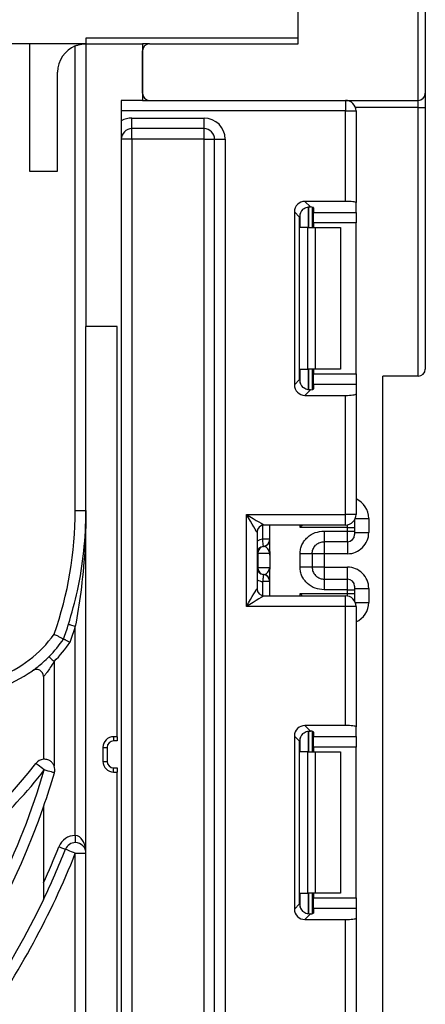
# Paper-space layout 'Высокий борт' of a CAD drawing. Units: millimetres. Extents: x -446 to 6636, y -712 to 3696.
# Drawn here: x 2162 to 2219, y 2390 to 2529 of the extents above; entities that cross this region are included whole.
import ezdxf

# ---------------------------------------------------------------- set-up
doc = ezdxf.new("R2010")
doc.units = ezdxf.units.MM
doc.layers.add('FORMAT', color=7, linetype='Continuous')
doc.styles.add('SLDTEXTSTYLE1', font='TXT', dxfattribs={"width": 0.7})
doc.dimstyles.new('SLDDIMSTYLE1', dxfattribs={"dimtxt": 33.930745, "dimasz": 50, "dimexe": 0, "dimexo": 0.0625, "dimgap": 8.482686, "dimtad": 2, "dimdec": 4, "dimlfac": 0.5, "dimrnd": 1e-09, "dimzin": 12, "dimdsep": 46, "dimtxsty": 'SLDTEXTSTYLE1', "dimsah": 1, "dimcen": 0.09, "dimadec": 0, "dimazin": 3, "dimtfac": 1, "dimtdec": 4, "dimtmove": 0, "dimatfit": 0, "dimfxl": 0, "dimfrac": 2, "dimtolj": 1, "dimtzin": 12, "dimarcsym": 0})

# ---------------------------------------------------------------- blocks, each defined once
blk = doc.blocks.new('_D_34')
at = {"layer": 'FORMAT', "ltscale": 10}
for p, q in [((1908.44, 2517.81), (1908.44, 2614.03)), ((2218.44, 2565.81), (2218.44, 2614.03)), ((1908.44, 2604.03), (2218.44, 2604.03))]:
    blk.add_line(p, q, dxfattribs=at)
for points in [[(1908.44, 2604.03), (1958.44, 2599.63), (1958.44, 2608.43)], [(2218.44, 2604.03), (2168.44, 2608.43), (2168.44, 2599.63)]]:
    blk.add_solid(points, dxfattribs=at)
at = {"layer": 'FORMAT', "ltscale": 10, "attachment_point": 1, "style": 'SLDTEXTSTYLE1'}
for s, insert, char_height in [('%%p', (2051.8, 2647.76), 33.931), ('155', (1998.78, 2647.76), 33.931), ('2', (2082.87, 2647.76), 33.93)]:
    blk.add_mtext(s, dxfattribs=dict(at, insert=insert, char_height=char_height))

psp = doc.layouts.new('Высокий борт')

# ---------------------------------------------------------------- linework, layer by layer
at = {"color": 7, "linetype": 'Continuous', "lineweight": 25, "ltscale": 10}
for p, q in [((2201.44296, 2525.80981), (2201.44296, 2565.80977)), ((2218.44296, 2517.8098), (2218.44296, 2565.80977)), ((2219.44296, 2564.80985), (2219.44296, 2518.80984)), ((2171.44296, 2526.60983), (2171.44296, 2525.80981)), ((2201.44296, 2526.60983), (2171.44296, 2526.60983)), ((2163.44296, 2525.80981), (2158.94296, 2525.80981)), ((2163.44296, 2525.80981), (2163.44296, 2507.80981)), ((2171.44296, 2525.80981), (2163.44296, 2525.80981)), ((2169.94296, 2459.80983), (2169.94296, 2525.51787)), ((2171.44296, 2525.80981), (2179.44296, 2525.80981)), ((2171.44296, 2525.80981), (2171.44296, 2485.80985)), ((2180.44296, 2525.80981), (2179.44296, 2525.80981)), ((2179.44296, 2525.80981), (2179.44296, 2517.8098)), ((2179.44296, 2518.80984), (2179.44296, 2524.80977)), ((2180.44296, 2525.80981), (2201.44296, 2525.80981)), ((2167.44296, 2507.80981), (2167.44296, 2521.80986)), ((2179.44296, 2517.8098), (2176.44296, 2517.8098)), ((2176.44296, 2517.8098), (2176.44296, 2292.80983)), ((2179.44296, 2517.8098), (2180.44296, 2517.8098)), ((2180.44296, 2517.8098), (2218.44296, 2517.8098)), ((2208.14297, 2517.8098), (2208.14297, 2516.30979)), ((2218.44296, 2516.80987), (2218.44296, 2517.8098)), ((2219.44296, 2518.80984), (2219.44296, 2516.80987)), ((2208.14297, 2516.30979), (2176.44296, 2516.30979)), ((2208.14297, 2503.52876), (2208.14297, 2516.30979)), ((2208.14297, 2516.30979), (2209.64296, 2516.30979)), ((2209.64296, 2516.30979), (2209.64296, 2503.34458)), ((2218.44296, 2516.80987), (2219.44296, 2516.80987)), ((2218.44296, 2478.80988), (2218.44296, 2516.80987)), ((2219.44296, 2516.80987), (2219.44296, 2479.80981)), ((2177.94296, 2513.80985), (2177.94296, 2515.30986)), ((2177.94296, 2515.30986), (2188.14296, 2515.30986)), ((2188.14296, 2513.80985), (2188.14296, 2515.30986)), ((2188.14296, 2513.80985), (2177.94296, 2513.80985)), ((2177.94296, 2512.30984), (2177.94296, 2513.80985)), ((2188.14296, 2512.30984), (2188.14296, 2513.80985)), ((2177.94296, 2512.30984), (2176.44296, 2512.30984)), ((2177.94296, 2512.30984), (2177.94296, 2292.80983)), ((2188.14296, 2512.30984), (2177.94296, 2512.30984)), ((2188.14296, 2512.30984), (2189.64297, 2512.30984)), ((2188.14296, 1942.30984), (2188.14296, 2512.30984)), ((2189.64297, 2512.30984), (2191.14296, 2512.30984)), ((2189.64297, 1942.30984), (2189.64297, 2512.30984)), ((2191.14296, 2512.30984), (2191.14296, 1939.30982)), ((2163.44296, 2507.80981), (2167.44296, 2507.80981)), ((2208.14297, 2503.52876), (2202.4128, 2503.52876)), ((2202.4128, 2503.52876), (2203.20343, 2502.73817)), ((2203.44296, 2502.69978), (2203.44296, 2499.80979)), ((2203.64297, 2502.60787), (2203.64297, 2501.97153)), ((2209.64296, 2501.97153), (2209.64296, 2503.34458)), ((2200.92398, 2502.03996), (2200.92398, 2477.57964)), ((2201.66068, 2501.30324), (2200.92398, 2502.03996)), ((2201.66068, 2478.31635), (2201.66068, 2501.30324)), ((2203.64297, 2501.97153), (2209.64296, 2501.97153)), ((2203.64297, 2500.48273), (2203.64297, 2501.97153)), ((2209.64296, 2501.97153), (2209.64296, 2500.48273)), ((2202.82164, 2499.80979), (2201.73881, 2499.80979)), ((2202.82164, 2479.80981), (2202.82164, 2499.80979)), ((2202.82164, 2499.80979), (2203.88231, 2499.80979)), ((2209.64296, 2500.48273), (2203.64297, 2500.48273)), ((2203.64297, 2500.48273), (2203.64297, 2499.80979)), ((2203.88231, 2499.80979), (2203.88231, 2479.80981)), ((2203.88231, 2499.80979), (2207.44296, 2499.80979)), ((2207.44296, 2499.80979), (2207.44296, 2479.80981)), ((2209.64296, 2479.13687), (2209.64296, 2500.48273)), ((2171.44296, 2292.80983), (2171.44296, 2485.80985)), ((2175.84296, 2485.80985), (2171.44296, 2485.80985)), ((2175.84296, 2427.80988), (2175.84296, 2485.80985)), ((2201.73881, 2479.80981), (2202.82164, 2479.80981)), ((2203.88231, 2479.80981), (2202.82164, 2479.80981)), ((2203.44296, 2479.80981), (2203.44296, 2476.91982)), ((2203.64297, 2479.80981), (2203.64297, 2479.13687)), ((2203.64297, 2479.13687), (2209.64296, 2479.13687)), ((2203.64297, 2477.64807), (2203.64297, 2479.13687)), ((2207.44296, 2479.80981), (2203.88231, 2479.80981)), ((2209.64296, 2479.13687), (2209.64296, 2477.64807)), ((2218.44296, 2478.80988), (2213.44297, 2478.80988)), ((2213.44297, 1346.00982), (2213.44297, 2478.80988)), ((2200.92398, 2477.57964), (2201.66068, 2478.31635)), ((2203.64297, 2477.64807), (2203.64297, 2477.01173)), ((2209.64296, 2477.64807), (2203.64297, 2477.64807)), ((2209.64296, 2477.64807), (2209.64296, 2476.27501)), ((2203.20343, 2476.88143), (2202.4128, 2476.09084)), ((2202.4128, 2476.09084), (2208.14297, 2476.09084)), ((2208.14297, 2459.24311), (2208.14297, 2476.09084)), ((2209.64296, 2476.27501), (2209.64296, 2459.24311)), ((2169.94296, 2459.80983), (2171.44296, 2459.80983)), ((2194.14297, 2459.24311), (2208.14297, 2459.24311)), ((2194.14297, 2446.24321), (2194.14297, 2459.24311)), ((2208.14297, 2457.74322), (2208.14297, 2459.24311)), ((2209.64296, 2459.24311), (2208.14297, 2459.24311)), ((2209.44296, 2458.49483), (2209.44296, 2458.40447)), ((2209.44296, 2458.40447), (2209.44296, 2457.40454)), ((2211.44296, 2458.69069), (2211.44296, 2456.69095)), ((2195.64296, 2456.74317), (2195.64296, 2448.74315)), ((2208.14297, 2457.74322), (2196.64297, 2457.74322)), ((2197.44297, 2453.99444), (2197.44297, 2457.74322)), ((2208.44296, 2457.40454), (2201.73881, 2457.40454)), ((2205.14296, 2456.89635), (2208.44296, 2456.89635)), ((2208.44296, 2456.89635), (2208.44296, 2457.40454)), ((2208.44296, 2457.40454), (2209.44296, 2457.40454)), ((2208.44296, 2455.39658), (2208.44296, 2456.89635)), ((2208.44296, 2456.89635), (2209.44296, 2456.89635)), ((2209.44296, 2457.40454), (2209.44296, 2456.89635)), ((2209.44296, 2456.89635), (2209.44296, 2456.39651)), ((2209.44296, 2456.69095), (2211.44296, 2456.69095)), ((2197.44297, 2455.73347), (2196.44296, 2455.73347)), ((2208.44296, 2455.39658), (2205.14296, 2455.39658)), ((2195.73785, 2453.74351), (2195.64296, 2453.74351)), ((2195.73785, 2453.74351), (2195.73785, 2451.74341)), ((2197.42714, 2453.74351), (2195.73785, 2453.74351)), ((2196.5825, 2454.7333), (2196.54296, 2454.73843)), ((2201.74296, 2451.78752), (2201.74296, 2453.6994)), ((2203.44296, 2453.6994), (2203.44296, 2451.78752)), ((2205.14296, 2453.69046), (2203.44296, 2453.69046)), ((2208.44296, 2453.69046), (2205.14296, 2453.69046)), ((2205.14296, 2453.69046), (2205.14296, 2451.79646)), ((2197.44297, 2453.49245), (2197.44297, 2451.49248)), ((2195.64296, 2451.74341), (2195.73785, 2451.74341)), ((2195.73785, 2451.74341), (2197.42714, 2451.74341)), ((2197.44297, 2447.74311), (2197.44297, 2451.49248)), ((2205.14296, 2451.79646), (2203.44296, 2451.79646)), ((2205.14296, 2451.79646), (2208.44296, 2451.79646)), ((2197.44297, 2449.75345), (2196.44296, 2449.75345)), ((2196.54296, 2450.74849), (2196.5825, 2450.75362)), ((2205.14296, 2450.09034), (2205.14296, 2448.59056)), ((2205.14296, 2450.09034), (2208.44296, 2450.09034)), ((2208.44296, 2448.59056), (2208.44296, 2450.09034)), ((2201.73881, 2448.08178), (2208.44296, 2448.08178)), ((2208.44296, 2448.59056), (2205.14296, 2448.59056)), ((2208.44296, 2448.08178), (2208.44296, 2448.59056)), ((2208.44296, 2448.59056), (2209.44296, 2448.59056)), ((2208.44296, 2448.08178), (2209.44296, 2448.08178)), ((2209.44296, 2449.09041), (2209.44296, 2448.59056)), ((2209.44296, 2448.79596), (2211.44296, 2448.79596)), ((2209.44296, 2448.59056), (2209.44296, 2448.08178)), ((2209.44296, 2448.08178), (2209.44296, 2447.08185)), ((2211.44296, 2448.79596), (2211.44296, 2446.79563)), ((2196.64297, 2447.74311), (2208.14297, 2447.74311)), ((2208.14297, 2446.24321), (2208.14297, 2447.74311)), ((2209.44296, 2447.08185), (2209.44296, 2446.99149)), ((2208.14297, 2446.24321), (2194.14297, 2446.24321)), ((2208.14297, 2429.39548), (2208.14297, 2446.24321)), ((2209.64296, 2446.24321), (2208.14297, 2446.24321)), ((2209.64296, 2446.24321), (2209.64296, 2429.21131)), ((2169.94296, 2413.84225), (2169.94296, 2443.41629)), ((2166.94296, 2438.44013), (2166.94296, 2423.68774)), ((2165.44296, 2436.31785), (2165.44296, 2424.62151)), ((2208.14297, 2429.39548), (2202.4128, 2429.39548)), ((2202.4128, 2429.39548), (2203.20343, 2428.60489)), ((2203.44296, 2428.5665), (2203.44296, 2425.67651)), ((2209.64296, 2427.83825), (2209.64296, 2429.21131)), ((2175.84296, 2427.80988), (2175.34296, 2427.80988)), ((2175.34296, 2427.80988), (2175.34296, 2427.20978)), ((2175.84296, 2427.20978), (2175.34296, 2427.20978)), ((2175.84296, 2427.80988), (2175.84296, 2427.20978)), ((2200.92398, 2427.90668), (2200.92398, 2403.44636)), ((2201.66068, 2427.16997), (2200.92398, 2427.90668)), ((2201.66068, 2404.18308), (2201.66068, 2427.16997)), ((2203.64297, 2428.47459), (2203.64297, 2427.83825)), ((2203.64297, 2427.83825), (2209.64296, 2427.83825)), ((2203.64297, 2426.34945), (2203.64297, 2427.83825)), ((2209.64296, 2427.83825), (2209.64296, 2426.34945)), ((2173.84296, 2426.30987), (2173.84296, 2424.30978)), ((2173.84296, 2426.30987), (2174.44296, 2426.30987)), ((2174.44296, 2426.30987), (2174.44296, 2424.30978)), ((2209.64296, 2426.34945), (2203.64297, 2426.34945)), ((2203.64297, 2426.34945), (2203.64297, 2425.67651)), ((2209.64296, 2405.00359), (2209.64296, 2426.34945)), ((2202.82164, 2425.67651), (2201.73881, 2425.67651)), ((2202.82164, 2405.67653), (2202.82164, 2425.67651)), ((2202.82164, 2425.67651), (2203.88231, 2425.67651)), ((2203.88231, 2425.67651), (2203.88231, 2405.67653)), ((2203.88231, 2425.67651), (2207.44296, 2425.67651)), ((2207.44296, 2425.67651), (2207.44296, 2405.67653)), ((2173.84296, 2424.30978), (2174.44296, 2424.30978)), ((2175.34296, 2422.80977), (2175.34296, 2423.40987)), ((2175.34296, 2423.40987), (2175.84296, 2423.40987)), ((2175.84296, 2423.40987), (2175.84296, 2422.80977)), ((2175.34296, 2422.80977), (2175.84296, 2422.80977)), ((2175.84296, 2377.80981), (2175.84296, 2422.80977)), ((2165.44296, 2417.89334), (2165.44296, 2404.7585)), ((2169.94296, 2413.84225), (2169.94296, 2412.8422)), ((2169.94296, 2382.40986), (2169.94296, 2411.34219)), ((2169.94296, 2411.34219), (2171.44296, 2411.34219)), ((2201.73881, 2405.67653), (2202.82164, 2405.67653)), ((2203.88231, 2405.67653), (2202.82164, 2405.67653)), ((2203.44296, 2405.67653), (2203.44296, 2402.78654)), ((2203.64297, 2405.67653), (2203.64297, 2405.00359)), ((2203.64297, 2405.00359), (2209.64296, 2405.00359)), ((2203.64297, 2403.51479), (2203.64297, 2405.00359)), ((2207.44296, 2405.67653), (2203.88231, 2405.67653)), ((2209.64296, 2405.00359), (2209.64296, 2403.51479)), ((2200.92398, 2403.44636), (2201.66068, 2404.18308)), ((2203.64297, 2403.51479), (2203.64297, 2402.87833)), ((2209.64296, 2403.51479), (2203.64297, 2403.51479)), ((2209.64296, 2403.51479), (2209.64296, 2402.14174)), ((2203.20343, 2402.74816), (2202.4128, 2401.95756)), ((2209.64296, 2402.14174), (2209.64296, 2385.10983)), ((2202.4128, 2401.95756), (2208.14297, 2401.95756)), ((2208.14297, 2385.10983), (2208.14297, 2401.95756))]:
    psp.add_line(p, q, dxfattribs=at)
at = {"color": 8, "linetype": 'Continuous', "lineweight": 25, "ltscale": 10}
for p, q in [((2218.44296, 2516.80987), (2209.55718, 2516.80987)), ((2202.94088, 2502.73709), (2202.94088, 2499.80979)), ((2202.94504, 2499.80979), (2202.94504, 2502.73745)), ((2201.73881, 2499.80979), (2201.73881, 2501.78163)), ((2201.73881, 2477.83797), (2201.73881, 2479.80981)), ((2202.94088, 2479.80981), (2202.94088, 2476.87869)), ((2202.94504, 2476.87869), (2202.94504, 2479.80981)), ((2209.4394, 2458.48863), (2209.44296, 2458.40447)), ((2209.53749, 2458.69069), (2211.44296, 2458.69069)), ((2196.44296, 2455.73347), (2196.44296, 2457.72295)), ((2201.73881, 2457.40454), (2201.73881, 2457.74322)), ((2208.44296, 2457.40454), (2208.44296, 2457.77349)), ((2205.14296, 2455.39658), (2205.14296, 2453.69046)), ((2208.44296, 2455.39658), (2208.44296, 2453.69046)), ((2205.14296, 2451.79646), (2205.14296, 2450.09034)), ((2208.44296, 2450.09034), (2208.44296, 2451.79646)), ((2196.44296, 2447.76337), (2196.44296, 2449.75345)), ((2201.73881, 2447.74311), (2201.73881, 2448.08178)), ((2208.44296, 2447.71283), (2208.44296, 2448.08178)), ((2209.4394, 2446.99769), (2209.44296, 2447.08185)), ((2209.53749, 2446.79563), (2211.44296, 2446.79563)), ((2202.94088, 2428.60382), (2202.94088, 2425.67651)), ((2202.94504, 2425.67651), (2202.94504, 2428.60417)), ((2201.73881, 2425.67651), (2201.73881, 2427.64835)), ((2201.73881, 2403.70469), (2201.73881, 2405.67653)), ((2202.94088, 2405.67653), (2202.94088, 2402.74529)), ((2202.94504, 2402.74541), (2202.94504, 2405.67653))]:
    psp.add_line(p, q, dxfattribs=at)
at = {"color": 7, "linetype": 'Continuous', "lineweight": 25, "ltscale": 10, "flags": 128}
for points in [[(2194.14297, 2459.24311), (2194.63068, 2458.95057), (2195.09967, 2458.66911), (2195.53189, 2458.40983), (2195.91072, 2458.1825), (2196.22164, 2457.99594), (2196.45266, 2457.8573), (2196.59493, 2457.77194), (2196.64297, 2457.74322)], [(2195.64296, 2456.74317), (2195.61415, 2456.79121), (2195.52878, 2456.93343), (2195.39017, 2457.16445), (2195.20362, 2457.47535), (2194.97632, 2457.8542), (2194.71699, 2458.28645), (2194.4356, 2458.75542), (2194.14297, 2459.24311)], [(2196.54296, 2454.73843), (2196.54104, 2454.75762), (2196.53535, 2454.81424), (2196.52611, 2454.90615), (2196.51367, 2455.02989), (2196.49851, 2455.18069), (2196.48123, 2455.35271), (2196.46247, 2455.53927), (2196.44296, 2455.73347)], [(2196.54296, 2450.74849), (2196.54104, 2450.7293), (2196.53535, 2450.67279), (2196.52611, 2450.58076), (2196.51367, 2450.45702), (2196.49851, 2450.30622), (2196.48123, 2450.13421), (2196.46247, 2449.94764), (2196.44296, 2449.75345)], [(2194.14297, 2446.24321), (2194.4356, 2446.7309), (2194.71699, 2447.19987), (2194.97632, 2447.63212), (2195.20362, 2448.01097), (2195.39017, 2448.32187), (2195.52878, 2448.55289), (2195.61415, 2448.69511), (2195.64296, 2448.74315)], [(2196.64297, 2447.74311), (2196.59493, 2447.71438), (2196.45266, 2447.62902), (2196.22164, 2447.49038), (2195.91072, 2447.30382), (2195.53189, 2447.07649), (2195.09967, 2446.81721), (2194.63068, 2446.53575), (2194.14297, 2446.24321)], [(2168.98842, 2443.71431), (2169.00676, 2443.70859), (2169.06107, 2443.69166), (2169.14929, 2443.664), (2169.268, 2443.62705), (2169.41264, 2443.58187), (2169.57767, 2443.53025), (2169.75674, 2443.47434), (2169.94296, 2443.41629)], [(2166.23244, 2439.1437), (2166.24609, 2439.13023), (2166.28652, 2439.09018), (2166.35218, 2439.02521), (2166.44054, 2438.93759), (2166.54822, 2438.83102), (2166.67105, 2438.70931), (2166.80434, 2438.57734), (2166.94296, 2438.44013)], [(2165.55232, 2423.12555), (2165.31962, 2423.30294), (2165.09585, 2423.47352), (2164.88964, 2423.63076), (2164.70888, 2423.76869), (2164.56054, 2423.8817), (2164.45032, 2423.96574), (2164.38244, 2424.0176), (2164.35953, 2424.035)], [(2166.99048, 2422.69926), (2166.96284, 2422.70749), (2166.881, 2422.73169), (2166.7481, 2422.77102), (2166.56925, 2422.82407), (2166.35131, 2422.88868), (2166.10268, 2422.96236), (2165.83289, 2423.04234), (2165.55232, 2423.12555)], [(2167.61764, 2412.26034), (2167.79909, 2412.1887), (2167.97358, 2412.11979), (2168.13439, 2412.05625), (2168.27534, 2412.00058), (2168.39101, 2411.95493), (2168.47696, 2411.92107), (2168.52989, 2411.90009), (2168.54777, 2411.89306)], [(2169.94296, 2411.34219), (2169.67077, 2411.44972), (2169.40905, 2411.55307), (2169.16783, 2411.64832), (2168.95641, 2411.73177), (2168.7829, 2411.80019), (2168.65397, 2411.8511), (2168.57457, 2411.88245), (2168.54777, 2411.89306)]]:
    psp.add_lwpolyline(points, dxfattribs=at)
at = {"color": 7, "linetype": 'Continuous', "lineweight": 25, "ltscale": 100}
for centre, radius, start, end in [((2171.44296, 2521.80982), 4, 112.0243128, 180), ((2180.44296, 2524.80982), 1, 90, 180), ((2180.44296, 2518.80982), 1, 180, 270), ((2208.14296, 2516.30982), 1.5, 0, 90), ((2218.44296, 2518.80982), 1, 270, 0), ((2177.94296, 2512.30982), 3, 90, 120), ((2188.14296, 2512.30982), 3, 0, 90), ((2177.94296, 2512.30982), 1.5, 90, 180), ((2188.14296, 2512.30982), 1.5, 0, 90), ((2218.44296, 2479.80982), 1, 270, 0), ((2117.44296, 2459.80982), 52.5, 340.5510731, 0), ((2208.14296, 2459.24316), 1.5, 270, 0), ((2196.64296, 2456.74316), 1, 90, 180), ((2196.44296, 2455.73344), 1, 275.7391705, 0), ((2196.44301, 2455.72348), 0.99995, 278.0184233, 359.9849729), ((2208.44293, 2456.39661), 1.00003, 270.0016024, 359.9941286), ((2196.64296, 2453.74346), 1, 95.7391705, 180), ((2196.73261, 2453.74992), 0.99477, 98.678919, 180.3694333), ((2196.64296, 2451.74346), 1, 180, 264.2608295), ((2196.73261, 2451.737), 0.99477, 179.6305667, 261.321081), ((2196.44296, 2449.75349), 1, 0, 84.2608295), ((2196.44301, 2449.76344), 0.99995, 0.0150271, 81.9815767), ((2208.44293, 2449.09031), 1.00003, 0.0058714, 89.9983976), ((2196.64296, 2448.74316), 1, 180, 270), ((2208.14296, 2446.24316), 1.5, 0, 90), ((2117.44296, 2459.80982), 54, 340.3360696, 342.6585572), ((2117.44296, 2459.80982), 55, 340.2025431, 342.6585572), ((2153.44296, 2451.80982), 16.5, 289.4712206, 324.9290571), ((2153.44296, 2451.80982), 18, 315.277754, 325.593329), ((2153.44296, 2451.80982), 19, 315.277754, 325.9868187), ((2153.44296, 2451.80982), 18, 270, 305.3765402), ((2164.44296, 2436.31789), 1, 0, 125.3765402), ((2175.34296, 2426.30982), 1.5, 90, 180), ((2175.34296, 2426.30982), 0.9, 90, 180), ((2165.55232, 2423.12549), 1.5, 94.1807741, 142.6737681), ((2117.44296, 2459.80982), 59, 270, 322.6737681), ((2117.44296, 2459.80982), 60.5, 311.3295322, 322.6737681), ((2063.44296, 2453.38982), 106.5, 333.7293937, 343.4906329), ((2165.55232, 2423.12549), 1.5, 343.4906329, 22.013363), ((2175.34296, 2424.30982), 1.5, 180, 270), ((2175.34296, 2424.30982), 0.9, 180, 270), ((2063.44296, 2453.38982), 108, 340.8118635, 343.4906329), ((2063.44296, 2453.38982), 108, 199.1881365, 340.8118635), ((2169.94296, 2411.34223), 2.5, 90, 158.4552454), ((2063.44296, 2453.38982), 112, 335.6042479, 338.4552454), ((2063.44296, 2453.38982), 113, 334.5092622, 338.4552454), ((2169.94296, 2411.34223), 1.5, 90, 158.4552454), ((2169.94296, 2411.34223), 1.5, 0, 90), ((2063.44296, 2453.38982), 114.5, 324.4299198, 338.4552454), ((2063.44296, 2453.38982), 113, 205.4907378, 334.5092622)]:
    psp.add_arc(centre, radius, start, end, dxfattribs=at)
at = {"color": 8, "linetype": 'Continuous', "lineweight": 25, "ltscale": 100}
for centre, start, end in [((2196.64296, 2453.74346), 95.7391705, 120), ((2196.64296, 2451.74346), 240, 264.2608295)]:
    psp.add_arc(centre, 2, start, end, dxfattribs=at)
at = {"color": 7, "linetype": 'Continuous', "lineweight": 25, "ltscale": 100}
for centre, major_axis, ratio, start_param, end_param in [((2202.43524, 2502.01754), (1.07653, -1.07653), 0.985256536, 2.363620832, 3.919564476), ((2203.17195, 2501.28083), (1.07653, -1.07653), 0.985256536, 3.097730129, 3.919564476), ((2202.14296, 2502.60792), (1.5, 0), 0.122784561, 0, 0.785584382), ((2208.14296, 2503.34463), (1.5, 0), 0.122784561, 0, 1.570796327), ((2202.43524, 2477.6021), (1.07653, 1.07653), 0.985256536, 2.363620832, 3.919564476), ((2203.17195, 2478.33881), (1.07653, 1.07653), 0.985256536, 2.363620832, 3.185455178), ((2202.14296, 2477.01172), (1.5, 0), 0.122784561, 5.497600925, 6.283185307), ((2208.14296, 2476.27502), (1.5, 0), 0.122784561, 4.71238898, 6.283185307), ((2208.44296, 2456.69094), (0, -3.00046), 0.999847695, 0, 1.570796327), ((2196.44296, 2453.74346), (0, 1), 0.984183324, 4.71238898, 6.140921669), ((2196.44296, 2451.74346), (0, 1), 0.984183324, 3.283856291, 4.71238898), ((2208.44296, 2448.79598), (0, -3.00046), 0.999847695, 1.570796327, 3.141592654), ((2202.43524, 2427.88421), (1.07653, -1.07653), 0.985256536, 2.363620832, 3.919564476), ((2202.14296, 2428.47459), (1.5, 0), 0.122784561, 0, 0.785584382), ((2208.14296, 2429.2113), (1.5, 0), 0.122784561, 0, 1.570796327), ((2203.17195, 2427.1475), (1.07653, -1.07653), 0.985256536, 3.097730129, 3.919564476), ((2169.94296, 2411.34223), (0, 2.5), 0.6, 4.71238898, 6.283185307), ((2203.17195, 2404.20548), (1.07653, 1.07653), 0.985256536, 2.363620832, 3.185455178), ((2202.43524, 2403.46877), (1.07653, 1.07653), 0.985256536, 2.363620832, 3.919564476), ((2202.14296, 2402.87839), (1.5, 0), 0.122784561, 5.497600925, 6.283185307), ((2208.14296, 2402.14168), (1.5, 0), 0.122784561, 4.71238898, 6.283185307)]:
    psp.add_ellipse(centre, major_axis=major_axis, ratio=ratio, start_param=start_param, end_param=end_param, dxfattribs=at)
at = {"color": 8, "linetype": 'Continuous', "lineweight": 25, "ltscale": 100}
for centre, start_param, end_param in [((2208.44296, 2458.69064), 1.570796327, 2.730075808), ((2208.44296, 2446.79567), 0.411516846, 1.570796327)]:
    psp.add_ellipse(centre, major_axis=(0, -3.00046), ratio=0.999847695, start_param=start_param, end_param=end_param, dxfattribs=at)
at = {"color": 7, "linetype": 'Continuous', "lineweight": 25, "ltscale": 10}
for points, knots in [([(2169.94296, 2525.51787), (2170.1009, 2525.57501), (2170.41708, 2525.68939), (2170.86155, 2525.77334), (2171.20398, 2525.80616), (2171.40863, 2525.81), (2171.43229, 2525.80987), (2171.44296, 2525.80981)], [0, 0, 0, 0, 0.210375411, 0.421148837, 0.624594327, 0.830619896, 1, 1, 1, 1]), ([(2202.14296, 2502.40283), (2202.23954, 2502.47803), (2202.43299, 2502.62866), (2202.76973, 2502.7349), (2203.02949, 2502.75476), (2203.15885, 2502.74242), (2203.20343, 2502.73817)], [0, 0, 0, 0, 0.288984786, 0.578809141, 0.854879638, 1, 1, 1, 1]), ([(2203.20343, 2476.88143), (2203.10517, 2476.8746), (2202.90814, 2476.86091), (2202.55549, 2476.94225), (2202.2978, 2477.08334), (2202.17542, 2477.18879), (2202.14296, 2477.21677)], [0, 0, 0, 0, 0.306764475, 0.615113313, 0.897894477, 1, 1, 1, 1]), ([(2168.98842, 2443.71431), (2169.43591, 2445.29507), (2170.40493, 2448.71813), (2171.23082, 2454.08337), (2171.44202, 2457.87152), (2171.44295, 2459.78841), (2171.44296, 2459.80983)], [0, 0, 0, 0, 0.297625668, 0.644495565, 0.996027858, 1, 1, 1, 1]), ([(2171.44296, 2459.80983), (2171.44296, 2459.78789), (2171.44162, 2455.93641), (2171.1314, 2450.44706), (2170.21545, 2445.02835), (2169.94296, 2443.41629)], [0, 0, 0, 0, 0.004007562, 0.703693039, 1, 1, 1, 1]), ([(2202.04996, 2457.74322), (2201.94967, 2457.63389), (2201.84659, 2457.5215), (2201.74166, 2457.40764), (2201.73881, 2457.40454)], [0, 0, 0, 0, 0.9727753636, 1, 1, 1, 1]), ([(2201.74296, 2453.6994), (2201.7548, 2453.92012), (2201.77799, 2454.35253), (2201.98257, 2454.97071), (2202.31511, 2455.53193), (2202.90481, 2456.16297), (2203.84297, 2456.77608), (2204.70757, 2456.85607), (2205.14296, 2456.89635)], [0, 0, 0, 0, 0.127690825, 0.250153943, 0.373292846, 0.502923462, 0.749685456, 1, 1, 1, 1]), ([(2205.14296, 2456.89635), (2205.14296, 2456.69761), (2205.14296, 2456.30013), (2205.14296, 2455.80081), (2205.14296, 2455.45538), (2205.14296, 2455.41618), (2205.14296, 2455.39658)], [0, 0, 0, 0, 0.250003494, 0.500011677, 0.750000545, 1, 1, 1, 1]), ([(2203.44296, 2453.6994), (2203.46298, 2453.89985), (2203.49449, 2454.21527), (2203.69367, 2454.60904), (2203.92076, 2454.90109), (2204.21344, 2455.13602), (2204.61912, 2455.34398), (2204.94102, 2455.3763), (2205.14296, 2455.39658)], [0, 0, 0, 0, 0.224065804, 0.352584799, 0.491943339, 0.640033591, 0.77418478, 1, 1, 1, 1]), ([(2197.44297, 2453.49245), (2197.44295, 2453.49726), (2197.44285, 2453.54282), (2197.44081, 2453.62164), (2197.43416, 2453.69766), (2197.42905, 2453.73253), (2197.42751, 2453.74137), (2197.42714, 2453.74351)], [0, 0, 0, 0, 0.052933238, 0.501631476, 0.863971311, 0.967184619, 1, 1, 1, 1]), ([(2197.44297, 2453.99444), (2197.44097, 2453.9108), (2197.43697, 2453.74347), (2197.44097, 2453.57614), (2197.44297, 2453.49245)], [0, 0, 0, 0, 0.499881293, 1, 1, 1, 1]), ([(2203.44296, 2453.6994), (2203.41741, 2453.6994), (2203.36631, 2453.6994), (2202.97317, 2453.6994), (2202.41126, 2453.6994), (2201.96573, 2453.6994), (2201.74296, 2453.6994)], [0, 0, 0, 0, 0.24999677, 0.49999844, 0.75000323, 1, 1, 1, 1]), ([(2197.42714, 2451.74341), (2197.42751, 2451.74128), (2197.43249, 2451.71257), (2197.441, 2451.63165), (2197.44225, 2451.54334), (2197.44297, 2451.49248)], [0, 0, 0, 0, 0.032908517, 0.443011207, 1, 1, 1, 1]), ([(2205.14296, 2448.59056), (2204.70777, 2448.6309), (2203.84323, 2448.71103), (2202.90508, 2449.32385), (2202.31506, 2449.95464), (2201.98253, 2450.51579), (2201.77797, 2451.13411), (2201.7548, 2451.56668), (2201.74296, 2451.78752)], [0, 0, 0, 0, 0.250210896, 0.497059637, 0.626638559, 0.749756875, 0.872241171, 1, 1, 1, 1]), ([(2203.44296, 2451.78752), (2203.41741, 2451.78752), (2203.36631, 2451.78752), (2202.97317, 2451.78752), (2202.41126, 2451.78752), (2201.96573, 2451.78752), (2201.74296, 2451.78752)], [0, 0, 0, 0, 0.24999677, 0.49999844, 0.75000323, 1, 1, 1, 1]), ([(2203.44296, 2451.78752), (2203.46298, 2451.58707), (2203.49449, 2451.27165), (2203.69367, 2450.87787), (2203.92076, 2450.58583), (2204.21344, 2450.3509), (2204.61912, 2450.14294), (2204.94102, 2450.11061), (2205.14296, 2450.09034)], [0, 0, 0, 0, 0.224065804, 0.352584799, 0.491943339, 0.640033591, 0.77418478, 1, 1, 1, 1]), ([(2201.73881, 2448.08178), (2201.74166, 2448.07868), (2201.84659, 2447.96482), (2201.94967, 2447.85243), (2202.04996, 2447.74311)], [0, 0, 0, 0, 0.0272246364, 1, 1, 1, 1]), ([(2166.94724, 2442.3291), (2166.9535, 2442.32588), (2167.05641, 2442.27293), (2167.30935, 2442.14255), (2167.6826, 2441.9511), (2168.02042, 2441.77828), (2168.24968, 2441.66115), (2168.2791, 2441.64614), (2168.29382, 2441.63864)], [0, 0, 0, 0, 0.00895628, 0.1473281285, 0.3621373621, 0.5752496178, 0.7876079724, 1, 1, 1, 1]), ([(2168.29382, 2441.63864), (2168.30363, 2441.63362), (2168.32324, 2441.62359), (2168.47621, 2441.54568), (2168.70159, 2441.43066), (2168.94971, 2441.30493), (2169.11825, 2441.21882), (2169.18687, 2441.18429), (2169.19223, 2441.18159)], [0, 0, 0, 0, 0.212547594, 0.425009262, 0.638313432, 0.853252587, 0.988520531, 1, 1, 1, 1]), ([(2163.86402, 2437.13324), (2163.8737, 2437.14011), (2163.89989, 2437.15871), (2164.1682, 2437.35096), (2164.68795, 2437.74844), (2165.41215, 2438.34717), (2165.9447, 2438.86429), (2166.23244, 2439.1437)], [0, 0, 0, 0, 0.114173043, 0.308930701, 0.499066205, 0.729339607, 1, 1, 1, 1]), ([(2166.94296, 2438.44013), (2166.76344, 2438.14901), (2166.44191, 2437.62758), (2165.98588, 2436.9948), (2165.67774, 2436.60092), (2165.53087, 2436.42278), (2165.45826, 2436.33588), (2165.44892, 2436.32487), (2165.44296, 2436.31785)], [0, 0, 0, 0, 0.3105356601, 0.5561957176, 0.7391318439, 0.8550254044, 0.9075269242, 1, 1, 1, 1]), ([(2202.14296, 2428.26955), (2202.23955, 2428.34471), (2202.43303, 2428.49526), (2202.76973, 2428.60147), (2203.02948, 2428.6215), (2203.15885, 2428.60915), (2203.20343, 2428.60489)], [0, 0, 0, 0, 0.288944637, 0.578782491, 0.854872879, 1, 1, 1, 1]), ([(2166.94296, 2423.68774), (2166.8727, 2423.825), (2166.73185, 2424.10012), (2166.38768, 2424.394), (2166.03951, 2424.55743), (2165.74464, 2424.62035), (2165.52572, 2424.62829), (2165.4476, 2424.62183), (2165.44363, 2424.62156), (2165.44296, 2424.62151)], [0, 0, 0, 0, 0.168427511, 0.337606203, 0.490527829, 0.632752062, 0.787873863, 0.964128606, 1, 1, 1, 1]), ([(2203.20343, 2402.74816), (2203.10516, 2402.74132), (2202.90813, 2402.72762), (2202.55555, 2402.80903), (2202.29771, 2402.9499), (2202.17542, 2403.05547), (2202.14296, 2403.08349)], [0, 0, 0, 0, 0.306759962, 0.615104263, 0.897835487, 1, 1, 1, 1])]:
    psp.add_open_spline(points, degree=3, knots=knots, dxfattribs=at)

# ---------------------------------------------------------------- dimensions: what is measured, and where the dimension line sits
at = {"layer": 'FORMAT', "ltscale": 10}
dim = psp.add_linear_dim(base=(2218.44296, 2604.02584), p1=(1908.44296, 2517.80982), p2=(2218.44296, 2565.80982), text='<>%%p2', dimstyle='SLDDIMSTYLE1', dxfattribs=at)
dim.commit()
dim.dimension.update_dxf_attribs({"geometry": '_D_34', "text_midpoint": (2051.69165, 2604.02584), "dimtype": 160})

doc.saveas('drawing.dxf')
